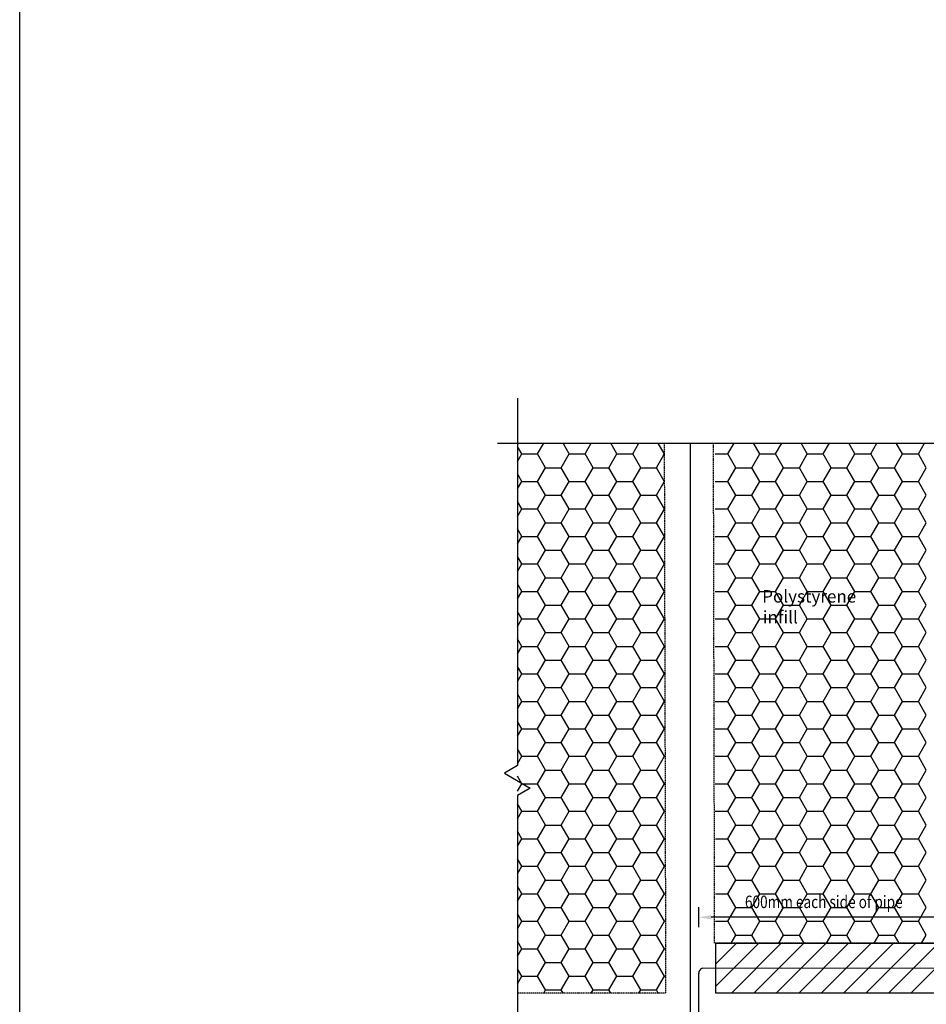
# Model space of a CAD drawing. Units: millimetres. Extents: x -857399 to -803352, y 260492 to 525387.
# Drawn here: x -845748 to -843935, y 454683 to 456652 of the extents above; entities that cross this region are included whole.
import ezdxf

# ---------------------------------------------------------------- set-up
doc = ezdxf.new("R2010")
doc.units = ezdxf.units.MM
doc.linetypes.add('DASHED', pattern=[19.05, 12.7, -6.35])
doc.linetypes.add('DASHED2', pattern=[0.375, 0.25, -0.125])
doc.layers.get('0').update_dxf_attribs({"linetype": 'CONTINUOUS'})
for name, color, linetype in [('1_OUTLINE', 3, 'CONTINUOUS'), ('G_Text_0.23', 7, 'CONTINUOUS'), ('HATCH', 8, 'CONTINUOUS'), ('POLYSTYRENE', 8, 'DASHED2'), ('REINFORCEMENT', 7, 'CONTINUOUS'), ('RIBS', 8, 'DASHED'), ('S_Break_Line_0.15', 8, 'CONTINUOUS'), ('Text', 7, 'CONTINUOUS')]:
    doc.layers.add(name, color=color, linetype=linetype)
doc.styles.add('_HFC-STD', font='romans.shx', dxfattribs={"width": 0.8})
doc.styles.get("Standard").update_dxf_attribs({"font": 'romans.shx'})

msp = doc.modelspace()

# ---------------------------------------------------------------- linework, layer by layer
for p, q in [((-844355.7, 454805.1), (-843255.7, 454805.1)), ((-844355.7, 454705.1), (-844355.7, 454805.1)), ((-843255.7, 454705.1), (-844355.7, 454705.1))]:
    msp.add_line(p, q)
at = {"layer": '1_OUTLINE'}
msp.add_line((-845748.5, 453584.6), (-845748.5, 459793.3), dxfattribs=at)
at = {"layer": 'G_Text_0.23', "color": 1}
for p, q in [((-844389.9, 454836.7), (-844389.9, 454876.7)), ((-843814.7, 454856.7), (-844364.9, 454856.7))]:
    msp.add_line(p, q, dxfattribs=at)
msp.add_solid([(-844364.9, 454860.8), (-844364.9, 454852.5), (-844389.9, 454856.7)], dxfattribs=at)
at = {"layer": 'HATCH', "linetype": 'Continuous'}
for p, q in [((-844355.7, 454763.8), (-844314.4, 454805.1)), ((-844355.7, 454718.9), (-844269.5, 454805.1)), ((-844324.6, 454705.1), (-844224.6, 454805.1)), ((-844279.7, 454705.1), (-844179.7, 454805.1)), ((-844234.8, 454705.1), (-844134.8, 454805.1)), ((-844189.9, 454705.1), (-844089.9, 454805.1)), ((-844145, 454705.1), (-844045, 454805.1)), ((-844100.1, 454705.1), (-844000.1, 454805.1)), ((-844055.2, 454705.1), (-843955.2, 454805.1)), ((-844010.3, 454705.1), (-843910.3, 454805.1)), ((-843965.4, 454705.1), (-843865.4, 454805.1))]:
    msp.add_line(p, q, dxfattribs=at)
at = {"layer": 'POLYSTYRENE', "color": 8, "linetype": 'Continuous'}
for p, q in [((-844744.1, 455783.6), (-844752.8, 455798.6)), ((-844712.4, 455783.6), (-844700, 455805.1)), ((-844648.9, 455783.6), (-844661.3, 455805.1)), ((-844617.1, 455783.6), (-844604.8, 455805.1)), ((-844553.6, 455783.6), (-844566, 455805.1)), ((-844521.9, 455783.6), (-844509.5, 455805.1)), ((-844458.8, 455784.3), (-844470.8, 455805.1)), ((-844331.4, 455783.6), (-844319, 455805.1)), ((-844267.9, 455783.6), (-844280.3, 455805.1)), ((-844236.1, 455783.6), (-844223.8, 455805.1)), ((-844172.6, 455783.6), (-844185, 455805.1)), ((-844140.9, 455783.6), (-844128.5, 455805.1)), ((-844077.4, 455783.6), (-844089.8, 455805.1)), ((-844045.6, 455783.6), (-844033.3, 455805.1)), ((-843982.1, 455783.6), (-843994.5, 455805.1)), ((-843950.4, 455783.6), (-843938, 455805.1)), ((-844752.8, 455768.6), (-844744.1, 455783.6)), ((-844744.1, 455783.6), (-844712.4, 455783.6)), ((-844696.5, 455756.1), (-844712.4, 455783.6)), ((-844664.8, 455756.1), (-844648.9, 455783.6)), ((-844648.9, 455783.6), (-844617.1, 455783.6)), ((-844601.3, 455756.1), (-844617.1, 455783.6)), ((-844569.5, 455756.1), (-844553.6, 455783.6)), ((-844553.6, 455783.6), (-844521.9, 455783.6)), ((-844506, 455756.1), (-844521.9, 455783.6)), ((-844474.3, 455756.1), (-844458.8, 455782.9)), ((-844357.3, 455783.6), (-844331.4, 455783.6)), ((-844315.5, 455756.1), (-844331.4, 455783.6)), ((-844283.8, 455756.1), (-844267.9, 455783.6)), ((-844267.9, 455783.6), (-844236.1, 455783.6)), ((-844220.3, 455756.1), (-844236.1, 455783.6)), ((-844188.5, 455756.1), (-844172.6, 455783.6)), ((-844172.6, 455783.6), (-844140.9, 455783.6)), ((-844125, 455756.1), (-844140.9, 455783.6)), ((-844093.3, 455756.1), (-844077.4, 455783.6)), ((-844077.4, 455783.6), (-844045.6, 455783.6)), ((-844029.8, 455756.1), (-844045.6, 455783.6)), ((-843998, 455756.1), (-843982.1, 455783.6)), ((-843982.1, 455783.6), (-843950.4, 455783.6)), ((-843934.5, 455756.1), (-843950.4, 455783.6)), ((-844744.1, 455728.6), (-844752.8, 455743.6)), ((-844712.4, 455728.6), (-844696.5, 455756.1)), ((-844696.5, 455756.1), (-844664.8, 455756.1)), ((-844648.9, 455728.6), (-844664.8, 455756.1)), ((-844617.1, 455728.6), (-844601.3, 455756.1)), ((-844601.3, 455756.1), (-844569.5, 455756.1)), ((-844553.6, 455728.6), (-844569.5, 455756.1)), ((-844521.9, 455728.6), (-844506, 455756.1)), ((-844506, 455756.1), (-844474.3, 455756.1)), ((-844458.7, 455729.1), (-844474.3, 455756.1)), ((-844331.4, 455728.6), (-844315.5, 455756.1)), ((-844315.5, 455756.1), (-844283.8, 455756.1)), ((-844267.9, 455728.6), (-844283.8, 455756.1)), ((-844236.1, 455728.6), (-844220.3, 455756.1)), ((-844220.3, 455756.1), (-844188.5, 455756.1)), ((-844172.6, 455728.6), (-844188.5, 455756.1)), ((-844140.9, 455728.6), (-844125, 455756.1)), ((-844125, 455756.1), (-844093.3, 455756.1)), ((-844077.4, 455728.6), (-844093.3, 455756.1)), ((-844045.6, 455728.6), (-844029.8, 455756.1)), ((-844029.8, 455756.1), (-843998, 455756.1)), ((-843982.1, 455728.6), (-843998, 455756.1)), ((-843950.4, 455728.6), (-843934.5, 455756.1)), ((-844752.8, 455713.6), (-844744.1, 455728.6)), ((-844744.1, 455728.6), (-844712.4, 455728.6)), ((-844696.5, 455701.1), (-844712.4, 455728.6)), ((-844664.8, 455701.1), (-844648.9, 455728.6)), ((-844648.9, 455728.6), (-844617.1, 455728.6)), ((-844601.3, 455701.1), (-844617.1, 455728.6)), ((-844569.5, 455701.1), (-844553.6, 455728.6)), ((-844553.6, 455728.6), (-844521.9, 455728.6)), ((-844506, 455701.1), (-844521.9, 455728.6)), ((-844474.3, 455701.1), (-844458.7, 455728.1)), ((-844357.2, 455728.6), (-844331.4, 455728.6)), ((-844315.5, 455701.1), (-844331.4, 455728.6)), ((-844283.8, 455701.1), (-844267.9, 455728.6)), ((-844267.9, 455728.6), (-844236.1, 455728.6)), ((-844220.3, 455701.1), (-844236.1, 455728.6)), ((-844188.5, 455701.1), (-844172.6, 455728.6)), ((-844172.6, 455728.6), (-844140.9, 455728.6)), ((-844125, 455701.1), (-844140.9, 455728.6)), ((-844093.3, 455701.1), (-844077.4, 455728.6)), ((-844077.4, 455728.6), (-844045.6, 455728.6)), ((-844029.8, 455701.1), (-844045.6, 455728.6)), ((-843998, 455701.1), (-843982.1, 455728.6)), ((-843982.1, 455728.6), (-843950.4, 455728.6)), ((-843934.5, 455701.1), (-843950.4, 455728.6)), ((-844712.4, 455673.6), (-844696.5, 455701.1)), ((-844696.5, 455701.1), (-844664.8, 455701.1)), ((-844648.9, 455673.6), (-844664.8, 455701.1)), ((-844617.1, 455673.6), (-844601.3, 455701.1)), ((-844601.3, 455701.1), (-844569.5, 455701.1)), ((-844553.6, 455673.6), (-844569.5, 455701.1)), ((-844521.9, 455673.6), (-844506, 455701.1)), ((-844506, 455701.1), (-844474.3, 455701.1)), ((-844458.5, 455673.9), (-844474.3, 455701.1)), ((-844331.4, 455673.6), (-844315.5, 455701.1)), ((-844315.5, 455701.1), (-844283.8, 455701.1)), ((-844267.9, 455673.6), (-844283.8, 455701.1)), ((-844236.1, 455673.6), (-844220.3, 455701.1)), ((-844220.3, 455701.1), (-844188.5, 455701.1)), ((-844172.6, 455673.6), (-844188.5, 455701.1)), ((-844140.9, 455673.6), (-844125, 455701.1)), ((-844125, 455701.1), (-844093.3, 455701.1)), ((-844077.4, 455673.6), (-844093.3, 455701.1)), ((-844045.6, 455673.6), (-844029.8, 455701.1)), ((-844029.8, 455701.1), (-843998, 455701.1)), ((-843982.1, 455673.6), (-843998, 455701.1)), ((-843950.4, 455673.6), (-843934.5, 455701.1)), ((-844744.1, 455673.6), (-844752.8, 455688.6)), ((-844752.8, 455658.6), (-844744.1, 455673.6)), ((-844744.1, 455673.6), (-844712.4, 455673.6)), ((-844696.5, 455646.1), (-844712.4, 455673.6)), ((-844664.8, 455646.1), (-844648.9, 455673.6)), ((-844648.9, 455673.6), (-844617.1, 455673.6)), ((-844601.3, 455646.1), (-844617.1, 455673.6)), ((-844569.5, 455646.1), (-844553.6, 455673.6)), ((-844553.6, 455673.6), (-844521.9, 455673.6)), ((-844506, 455646.1), (-844521.9, 455673.6)), ((-844474.3, 455646.1), (-844458.5, 455673.4)), ((-844357.2, 455673.6), (-844331.4, 455673.6)), ((-844315.5, 455646.1), (-844331.4, 455673.6)), ((-844283.8, 455646.1), (-844267.9, 455673.6)), ((-844267.9, 455673.6), (-844236.1, 455673.6)), ((-844220.3, 455646.1), (-844236.1, 455673.6)), ((-844188.5, 455646.1), (-844172.6, 455673.6)), ((-844172.6, 455673.6), (-844140.9, 455673.6)), ((-844125, 455646.1), (-844140.9, 455673.6)), ((-844093.3, 455646.1), (-844077.4, 455673.6)), ((-844077.4, 455673.6), (-844045.6, 455673.6)), ((-844029.8, 455646.1), (-844045.6, 455673.6)), ((-843998, 455646.1), (-843982.1, 455673.6)), ((-843982.1, 455673.6), (-843950.4, 455673.6)), ((-843934.5, 455646.1), (-843950.4, 455673.6)), ((-844712.4, 455618.6), (-844696.5, 455646.1)), ((-844696.5, 455646.1), (-844664.8, 455646.1)), ((-844648.9, 455618.6), (-844664.8, 455646.1)), ((-844617.1, 455618.6), (-844601.3, 455646.1)), ((-844601.3, 455646.1), (-844569.5, 455646.1)), ((-844553.6, 455618.6), (-844569.5, 455646.1)), ((-844521.9, 455618.6), (-844506, 455646.1)), ((-844506, 455646.1), (-844474.3, 455646.1)), ((-844458.4, 455618.6), (-844474.3, 455646.1)), ((-844331.4, 455618.6), (-844315.5, 455646.1)), ((-844315.5, 455646.1), (-844283.8, 455646.1)), ((-844267.9, 455618.6), (-844283.8, 455646.1)), ((-844236.1, 455618.6), (-844220.3, 455646.1)), ((-844220.3, 455646.1), (-844188.5, 455646.1)), ((-844172.6, 455618.6), (-844188.5, 455646.1)), ((-844140.9, 455618.6), (-844125, 455646.1)), ((-844125, 455646.1), (-844093.3, 455646.1)), ((-844077.4, 455618.6), (-844093.3, 455646.1)), ((-844045.6, 455618.6), (-844029.8, 455646.1)), ((-844029.8, 455646.1), (-843998, 455646.1)), ((-843982.1, 455618.6), (-843998, 455646.1)), ((-843950.4, 455618.6), (-843934.5, 455646.1)), ((-844744.1, 455618.6), (-844752.8, 455633.6)), ((-844752.8, 455603.6), (-844744.1, 455618.6)), ((-844744.1, 455618.6), (-844712.4, 455618.6)), ((-844696.5, 455591.1), (-844712.4, 455618.6)), ((-844664.8, 455591.1), (-844648.9, 455618.6)), ((-844648.9, 455618.6), (-844617.1, 455618.6)), ((-844601.3, 455591.1), (-844617.1, 455618.6)), ((-844569.5, 455591.1), (-844553.6, 455618.6)), ((-844553.6, 455618.6), (-844521.9, 455618.6)), ((-844506, 455591.1), (-844521.9, 455618.6)), ((-844474.3, 455591.1), (-844458.4, 455618.6)), ((-844357.1, 455618.6), (-844331.4, 455618.6)), ((-844315.5, 455591.1), (-844331.4, 455618.6)), ((-844283.8, 455591.1), (-844267.9, 455618.6)), ((-844267.9, 455618.6), (-844236.1, 455618.6)), ((-844220.3, 455591.1), (-844236.1, 455618.6)), ((-844188.5, 455591.1), (-844172.6, 455618.6)), ((-844172.6, 455618.6), (-844140.9, 455618.6)), ((-844125, 455591.1), (-844140.9, 455618.6)), ((-844093.3, 455591.1), (-844077.4, 455618.6)), ((-844077.4, 455618.6), (-844045.6, 455618.6)), ((-844029.8, 455591.1), (-844045.6, 455618.6)), ((-843998, 455591.1), (-843982.1, 455618.6)), ((-843982.1, 455618.6), (-843950.4, 455618.6)), ((-843934.5, 455591.1), (-843950.4, 455618.6)), ((-844712.4, 455563.6), (-844696.5, 455591.1)), ((-844696.5, 455591.1), (-844664.8, 455591.1)), ((-844648.9, 455563.6), (-844664.8, 455591.1)), ((-844617.1, 455563.6), (-844601.3, 455591.1)), ((-844601.3, 455591.1), (-844569.5, 455591.1)), ((-844553.6, 455563.6), (-844569.5, 455591.1)), ((-844521.9, 455563.6), (-844506, 455591.1)), ((-844506, 455591.1), (-844474.3, 455591.1)), ((-844458.4, 455563.6), (-844474.3, 455591.1)), ((-844331.4, 455563.6), (-844315.5, 455591.1)), ((-844315.5, 455591.1), (-844283.8, 455591.1)), ((-844267.9, 455563.6), (-844283.8, 455591.1)), ((-844236.1, 455563.6), (-844220.3, 455591.1)), ((-844220.3, 455591.1), (-844188.5, 455591.1)), ((-844172.6, 455563.6), (-844188.5, 455591.1)), ((-844140.9, 455563.6), (-844125, 455591.1)), ((-844125, 455591.1), (-844093.3, 455591.1)), ((-844077.4, 455563.6), (-844093.3, 455591.1)), ((-844045.6, 455563.6), (-844029.8, 455591.1)), ((-844029.8, 455591.1), (-843998, 455591.1)), ((-843982.1, 455563.6), (-843998, 455591.1)), ((-843950.4, 455563.6), (-843934.5, 455591.1)), ((-844744.1, 455563.6), (-844752.8, 455578.6)), ((-844752.8, 455548.7), (-844744.1, 455563.6)), ((-844744.1, 455563.6), (-844712.4, 455563.6)), ((-844696.5, 455536.1), (-844712.4, 455563.6)), ((-844664.8, 455536.1), (-844648.9, 455563.6)), ((-844648.9, 455563.6), (-844617.1, 455563.6)), ((-844601.3, 455536.1), (-844617.1, 455563.6)), ((-844569.5, 455536.1), (-844553.6, 455563.6)), ((-844553.6, 455563.6), (-844521.9, 455563.6)), ((-844506, 455536.1), (-844521.9, 455563.6)), ((-844474.3, 455536.1), (-844458.4, 455563.6)), ((-844458.4, 455563.6), (-844458.3, 455563.6)), ((-844357.1, 455563.6), (-844331.4, 455563.6)), ((-844315.5, 455536.1), (-844331.4, 455563.6)), ((-844283.8, 455536.1), (-844267.9, 455563.6)), ((-844267.9, 455563.6), (-844236.1, 455563.6)), ((-844220.3, 455536.1), (-844236.1, 455563.6)), ((-844188.5, 455536.1), (-844172.6, 455563.6)), ((-844172.6, 455563.6), (-844140.9, 455563.6)), ((-844125, 455536.1), (-844140.9, 455563.6)), ((-844093.3, 455536.1), (-844077.4, 455563.6)), ((-844077.4, 455563.6), (-844045.6, 455563.6)), ((-844029.8, 455536.1), (-844045.6, 455563.6)), ((-843998, 455536.1), (-843982.1, 455563.6)), ((-843982.1, 455563.6), (-843950.4, 455563.6)), ((-843934.5, 455536.1), (-843950.4, 455563.6)), ((-844744.1, 455508.6), (-844752.8, 455523.6)), ((-844712.4, 455508.6), (-844696.5, 455536.1)), ((-844696.5, 455536.1), (-844664.8, 455536.1)), ((-844648.9, 455508.6), (-844664.8, 455536.1)), ((-844617.1, 455508.6), (-844601.3, 455536.1)), ((-844601.3, 455536.1), (-844569.5, 455536.1)), ((-844553.6, 455508.6), (-844569.5, 455536.1)), ((-844521.9, 455508.6), (-844506, 455536.1)), ((-844506, 455536.1), (-844474.3, 455536.1)), ((-844458.4, 455508.6), (-844474.3, 455536.1)), ((-844331.4, 455508.6), (-844315.5, 455536.1)), ((-844315.5, 455536.1), (-844283.8, 455536.1)), ((-844267.9, 455508.6), (-844283.8, 455536.1)), ((-844236.1, 455508.6), (-844220.3, 455536.1)), ((-844220.3, 455536.1), (-844188.5, 455536.1)), ((-844172.6, 455508.6), (-844188.5, 455536.1)), ((-844140.9, 455508.6), (-844125, 455536.1)), ((-844125, 455536.1), (-844093.3, 455536.1)), ((-844077.4, 455508.6), (-844093.3, 455536.1)), ((-844045.6, 455508.6), (-844029.8, 455536.1)), ((-844029.8, 455536.1), (-843998, 455536.1)), ((-843982.1, 455508.6), (-843998, 455536.1)), ((-843950.4, 455508.6), (-843934.5, 455536.1)), ((-844752.8, 455493.7), (-844744.1, 455508.6)), ((-844744.1, 455508.6), (-844712.4, 455508.6)), ((-844696.5, 455481.1), (-844712.4, 455508.6)), ((-844664.8, 455481.1), (-844648.9, 455508.6)), ((-844648.9, 455508.6), (-844617.1, 455508.6)), ((-844601.3, 455481.1), (-844617.1, 455508.6)), ((-844569.5, 455481.1), (-844553.6, 455508.6)), ((-844553.6, 455508.6), (-844521.9, 455508.6)), ((-844506, 455481.1), (-844521.9, 455508.6)), ((-844474.3, 455481.1), (-844458.4, 455508.6)), ((-844458.4, 455508.6), (-844458.1, 455508.6)), ((-844357, 455508.6), (-844331.4, 455508.6)), ((-844315.5, 455481.1), (-844331.4, 455508.6)), ((-844283.8, 455481.1), (-844267.9, 455508.6)), ((-844267.9, 455508.6), (-844236.1, 455508.6)), ((-844220.3, 455481.1), (-844236.1, 455508.6)), ((-844188.5, 455481.1), (-844172.6, 455508.6)), ((-844172.6, 455508.6), (-844140.9, 455508.6)), ((-844125, 455481.1), (-844140.9, 455508.6)), ((-844093.3, 455481.1), (-844077.4, 455508.6)), ((-844077.4, 455508.6), (-844045.6, 455508.6)), ((-844029.8, 455481.1), (-844045.6, 455508.6)), ((-843998, 455481.1), (-843982.1, 455508.6)), ((-843982.1, 455508.6), (-843950.4, 455508.6)), ((-843934.5, 455481.1), (-843950.4, 455508.6)), ((-844712.4, 455453.6), (-844696.5, 455481.1)), ((-844696.5, 455481.1), (-844664.8, 455481.1)), ((-844648.9, 455453.6), (-844664.8, 455481.1)), ((-844617.1, 455453.6), (-844601.3, 455481.1)), ((-844601.3, 455481.1), (-844569.5, 455481.1)), ((-844553.6, 455453.6), (-844569.5, 455481.1)), ((-844521.9, 455453.6), (-844506, 455481.1)), ((-844506, 455481.1), (-844474.3, 455481.1)), ((-844458.4, 455453.6), (-844474.3, 455481.1)), ((-844331.4, 455453.6), (-844315.5, 455481.1)), ((-844315.5, 455481.1), (-844283.8, 455481.1)), ((-844267.9, 455453.6), (-844283.8, 455481.1)), ((-844236.1, 455453.6), (-844220.3, 455481.1)), ((-844220.3, 455481.1), (-844188.5, 455481.1)), ((-844172.6, 455453.6), (-844188.5, 455481.1)), ((-844140.9, 455453.6), (-844125, 455481.1)), ((-844125, 455481.1), (-844093.3, 455481.1)), ((-844077.4, 455453.6), (-844093.3, 455481.1)), ((-844045.6, 455453.6), (-844029.8, 455481.1)), ((-844029.8, 455481.1), (-843998, 455481.1)), ((-843982.1, 455453.6), (-843998, 455481.1)), ((-843950.4, 455453.6), (-843934.5, 455481.1)), ((-844744.1, 455453.6), (-844752.8, 455468.6)), ((-844752.8, 455438.7), (-844744.1, 455453.6)), ((-844744.1, 455453.6), (-844712.4, 455453.6)), ((-844696.5, 455426.1), (-844712.4, 455453.6)), ((-844664.8, 455426.1), (-844648.9, 455453.6)), ((-844648.9, 455453.6), (-844617.1, 455453.6)), ((-844601.3, 455426.1), (-844617.1, 455453.6)), ((-844569.5, 455426.1), (-844553.6, 455453.6)), ((-844553.6, 455453.6), (-844521.9, 455453.6)), ((-844506, 455426.1), (-844521.9, 455453.6)), ((-844474.3, 455426.1), (-844458.4, 455453.6)), ((-844458.4, 455453.6), (-844458, 455453.6)), ((-844357, 455453.6), (-844331.4, 455453.6)), ((-844315.5, 455426.1), (-844331.4, 455453.6)), ((-844283.8, 455426.1), (-844267.9, 455453.6)), ((-844267.9, 455453.6), (-844236.1, 455453.6)), ((-844220.3, 455426.1), (-844236.1, 455453.6)), ((-844188.5, 455426.1), (-844172.6, 455453.6)), ((-844172.6, 455453.6), (-844140.9, 455453.6)), ((-844125, 455426.1), (-844140.9, 455453.6)), ((-844093.3, 455426.1), (-844077.4, 455453.6)), ((-844077.4, 455453.6), (-844045.6, 455453.6)), ((-844029.8, 455426.1), (-844045.6, 455453.6)), ((-843998, 455426.1), (-843982.1, 455453.6)), ((-843982.1, 455453.6), (-843950.4, 455453.6)), ((-843934.5, 455426.1), (-843950.4, 455453.6)), ((-844712.4, 455398.6), (-844696.5, 455426.1)), ((-844696.5, 455426.1), (-844664.8, 455426.1)), ((-844648.9, 455398.6), (-844664.8, 455426.1)), ((-844617.1, 455398.6), (-844601.3, 455426.1)), ((-844601.3, 455426.1), (-844569.5, 455426.1)), ((-844553.6, 455398.6), (-844569.5, 455426.1)), ((-844521.9, 455398.6), (-844506, 455426.1)), ((-844506, 455426.1), (-844474.3, 455426.1)), ((-844458.4, 455398.6), (-844474.3, 455426.1)), ((-844331.4, 455398.6), (-844315.5, 455426.1)), ((-844315.5, 455426.1), (-844283.8, 455426.1)), ((-844267.9, 455398.6), (-844283.8, 455426.1)), ((-844236.1, 455398.6), (-844220.3, 455426.1)), ((-844220.3, 455426.1), (-844188.5, 455426.1)), ((-844172.6, 455398.6), (-844188.5, 455426.1)), ((-844140.9, 455398.6), (-844125, 455426.1)), ((-844125, 455426.1), (-844093.3, 455426.1)), ((-844077.4, 455398.6), (-844093.3, 455426.1)), ((-844045.6, 455398.6), (-844029.8, 455426.1)), ((-844029.8, 455426.1), (-843998, 455426.1)), ((-843982.1, 455398.6), (-843998, 455426.1)), ((-843950.4, 455398.6), (-843934.5, 455426.1)), ((-844744.1, 455398.6), (-844752.8, 455413.6)), ((-844752.8, 455383.7), (-844744.1, 455398.6)), ((-844744.1, 455398.6), (-844712.4, 455398.6)), ((-844696.5, 455371.1), (-844712.4, 455398.6)), ((-844664.8, 455371.1), (-844648.9, 455398.6)), ((-844648.9, 455398.6), (-844617.1, 455398.6)), ((-844601.3, 455371.1), (-844617.1, 455398.6)), ((-844569.5, 455371.1), (-844553.6, 455398.6)), ((-844553.6, 455398.6), (-844521.9, 455398.6)), ((-844506, 455371.1), (-844521.9, 455398.6)), ((-844474.3, 455371.1), (-844458.4, 455398.6)), ((-844458.4, 455398.6), (-844457.9, 455398.6)), ((-844356.9, 455398.6), (-844331.4, 455398.6)), ((-844315.5, 455371.1), (-844331.4, 455398.6)), ((-844283.8, 455371.1), (-844267.9, 455398.6)), ((-844267.9, 455398.6), (-844236.1, 455398.6)), ((-844220.3, 455371.1), (-844236.1, 455398.6)), ((-844188.5, 455371.1), (-844172.6, 455398.6)), ((-844172.6, 455398.6), (-844140.9, 455398.6)), ((-844125, 455371.1), (-844140.9, 455398.6)), ((-844093.3, 455371.1), (-844077.4, 455398.6)), ((-844077.4, 455398.6), (-844045.6, 455398.6)), ((-844029.8, 455371.1), (-844045.6, 455398.6)), ((-843998, 455371.1), (-843982.1, 455398.6)), ((-843982.1, 455398.6), (-843950.4, 455398.6)), ((-843934.5, 455371.1), (-843950.4, 455398.6)), ((-844712.4, 455343.7), (-844696.5, 455371.1)), ((-844696.5, 455371.1), (-844664.8, 455371.1)), ((-844648.9, 455343.7), (-844664.8, 455371.1)), ((-844617.1, 455343.7), (-844601.3, 455371.1)), ((-844601.3, 455371.1), (-844569.5, 455371.1)), ((-844553.6, 455343.7), (-844569.5, 455371.1)), ((-844521.9, 455343.7), (-844506, 455371.1)), ((-844506, 455371.1), (-844474.3, 455371.1)), ((-844458.4, 455343.7), (-844474.3, 455371.1)), ((-844331.4, 455343.7), (-844315.5, 455371.1)), ((-844315.5, 455371.1), (-844283.8, 455371.1)), ((-844267.9, 455343.7), (-844283.8, 455371.1)), ((-844236.1, 455343.7), (-844220.3, 455371.1)), ((-844220.3, 455371.1), (-844188.5, 455371.1)), ((-844172.6, 455343.7), (-844188.5, 455371.1)), ((-844140.9, 455343.7), (-844125, 455371.1)), ((-844125, 455371.1), (-844093.3, 455371.1)), ((-844077.4, 455343.7), (-844093.3, 455371.1)), ((-844045.6, 455343.7), (-844029.8, 455371.1)), ((-844029.8, 455371.1), (-843998, 455371.1)), ((-843982.1, 455343.7), (-843998, 455371.1)), ((-843950.4, 455343.7), (-843934.5, 455371.1)), ((-844744.1, 455343.7), (-844752.8, 455358.6)), ((-844752.8, 455328.7), (-844744.1, 455343.7)), ((-844744.1, 455343.7), (-844712.4, 455343.7)), ((-844696.5, 455316.2), (-844712.4, 455343.7)), ((-844664.8, 455316.2), (-844648.9, 455343.7)), ((-844648.9, 455343.7), (-844617.1, 455343.7)), ((-844601.3, 455316.2), (-844617.1, 455343.7)), ((-844569.5, 455316.2), (-844553.6, 455343.7)), ((-844553.6, 455343.7), (-844521.9, 455343.7)), ((-844506, 455316.2), (-844521.9, 455343.7)), ((-844474.3, 455316.2), (-844458.4, 455343.7)), ((-844458.4, 455343.7), (-844457.7, 455343.7)), ((-844356.9, 455343.7), (-844331.4, 455343.7)), ((-844315.5, 455316.2), (-844331.4, 455343.7)), ((-844283.8, 455316.2), (-844267.9, 455343.7)), ((-844267.9, 455343.7), (-844236.1, 455343.7)), ((-844220.3, 455316.2), (-844236.1, 455343.7)), ((-844188.5, 455316.2), (-844172.6, 455343.7)), ((-844172.6, 455343.7), (-844140.9, 455343.7)), ((-844125, 455316.2), (-844140.9, 455343.7)), ((-844093.3, 455316.2), (-844077.4, 455343.7)), ((-844077.4, 455343.7), (-844045.6, 455343.7)), ((-844029.8, 455316.2), (-844045.6, 455343.7)), ((-843998, 455316.2), (-843982.1, 455343.7)), ((-843982.1, 455343.7), (-843950.4, 455343.7)), ((-843934.5, 455316.2), (-843950.4, 455343.7)), ((-844712.4, 455288.7), (-844696.5, 455316.2)), ((-844696.5, 455316.2), (-844664.8, 455316.2)), ((-844648.9, 455288.7), (-844664.8, 455316.2)), ((-844617.1, 455288.7), (-844601.3, 455316.2)), ((-844601.3, 455316.2), (-844569.5, 455316.2)), ((-844553.6, 455288.7), (-844569.5, 455316.2)), ((-844521.9, 455288.7), (-844506, 455316.2)), ((-844506, 455316.2), (-844474.3, 455316.2)), ((-844458.4, 455288.7), (-844474.3, 455316.2)), ((-844331.4, 455288.7), (-844315.5, 455316.2)), ((-844315.5, 455316.2), (-844283.8, 455316.2)), ((-844267.9, 455288.7), (-844283.8, 455316.2)), ((-844236.1, 455288.7), (-844220.3, 455316.2)), ((-844220.3, 455316.2), (-844188.5, 455316.2)), ((-844172.6, 455288.7), (-844188.5, 455316.2)), ((-844140.9, 455288.7), (-844125, 455316.2)), ((-844125, 455316.2), (-844093.3, 455316.2)), ((-844077.4, 455288.7), (-844093.3, 455316.2)), ((-844045.6, 455288.7), (-844029.8, 455316.2)), ((-844029.8, 455316.2), (-843998, 455316.2)), ((-843982.1, 455288.7), (-843998, 455316.2)), ((-843950.4, 455288.7), (-843934.5, 455316.2)), ((-844744.1, 455288.7), (-844752.8, 455303.6)), ((-844752.8, 455273.7), (-844744.1, 455288.7)), ((-844744.1, 455288.7), (-844712.4, 455288.7)), ((-844696.5, 455261.2), (-844712.4, 455288.7)), ((-844664.8, 455261.2), (-844648.9, 455288.7)), ((-844648.9, 455288.7), (-844617.1, 455288.7)), ((-844601.3, 455261.2), (-844617.1, 455288.7)), ((-844569.5, 455261.2), (-844553.6, 455288.7)), ((-844553.6, 455288.7), (-844521.9, 455288.7)), ((-844506, 455261.2), (-844521.9, 455288.7)), ((-844474.3, 455261.2), (-844458.4, 455288.7)), ((-844458.4, 455288.7), (-844457.6, 455288.7)), ((-844356.9, 455288.7), (-844331.4, 455288.7)), ((-844315.5, 455261.2), (-844331.4, 455288.7)), ((-844283.8, 455261.2), (-844267.9, 455288.7)), ((-844267.9, 455288.7), (-844236.1, 455288.7)), ((-844220.3, 455261.2), (-844236.1, 455288.7)), ((-844188.5, 455261.2), (-844172.6, 455288.7)), ((-844172.6, 455288.7), (-844140.9, 455288.7)), ((-844125, 455261.2), (-844140.9, 455288.7)), ((-844093.3, 455261.2), (-844077.4, 455288.7)), ((-844077.4, 455288.7), (-844045.6, 455288.7)), ((-844029.8, 455261.2), (-844045.6, 455288.7)), ((-843998, 455261.2), (-843982.1, 455288.7)), ((-843982.1, 455288.7), (-843950.4, 455288.7)), ((-843934.5, 455261.2), (-843950.4, 455288.7)), ((-844744.1, 455233.7), (-844752.8, 455248.6)), ((-844712.4, 455233.7), (-844696.5, 455261.2)), ((-844696.5, 455261.2), (-844664.8, 455261.2)), ((-844648.9, 455233.7), (-844664.8, 455261.2)), ((-844617.1, 455233.7), (-844601.3, 455261.2)), ((-844601.3, 455261.2), (-844569.5, 455261.2)), ((-844553.6, 455233.7), (-844569.5, 455261.2)), ((-844521.9, 455233.7), (-844506, 455261.2)), ((-844506, 455261.2), (-844474.3, 455261.2)), ((-844458.4, 455233.7), (-844474.3, 455261.2)), ((-844331.4, 455233.7), (-844315.5, 455261.2)), ((-844315.5, 455261.2), (-844283.8, 455261.2)), ((-844267.9, 455233.7), (-844283.8, 455261.2)), ((-844236.1, 455233.7), (-844220.3, 455261.2)), ((-844220.3, 455261.2), (-844188.5, 455261.2)), ((-844172.6, 455233.7), (-844188.5, 455261.2)), ((-844140.9, 455233.7), (-844125, 455261.2)), ((-844125, 455261.2), (-844093.3, 455261.2)), ((-844077.4, 455233.7), (-844093.3, 455261.2)), ((-844045.6, 455233.7), (-844029.8, 455261.2)), ((-844029.8, 455261.2), (-843998, 455261.2)), ((-843982.1, 455233.7), (-843998, 455261.2)), ((-843950.4, 455233.7), (-843934.5, 455261.2)), ((-844752.8, 455218.7), (-844744.1, 455233.7)), ((-844744.1, 455233.7), (-844712.4, 455233.7)), ((-844696.5, 455206.2), (-844712.4, 455233.7)), ((-844664.8, 455206.2), (-844648.9, 455233.7)), ((-844648.9, 455233.7), (-844617.1, 455233.7)), ((-844601.3, 455206.2), (-844617.1, 455233.7)), ((-844569.5, 455206.2), (-844553.6, 455233.7)), ((-844553.6, 455233.7), (-844521.9, 455233.7)), ((-844506, 455206.2), (-844521.9, 455233.7)), ((-844474.3, 455206.2), (-844458.4, 455233.7)), ((-844458.4, 455233.7), (-844457.4, 455233.7)), ((-844356.8, 455233.7), (-844331.4, 455233.7)), ((-844315.5, 455206.2), (-844331.4, 455233.7)), ((-844283.8, 455206.2), (-844267.9, 455233.7)), ((-844267.9, 455233.7), (-844236.1, 455233.7)), ((-844220.3, 455206.2), (-844236.1, 455233.7)), ((-844188.5, 455206.2), (-844172.6, 455233.7)), ((-844172.6, 455233.7), (-844140.9, 455233.7)), ((-844125, 455206.2), (-844140.9, 455233.7)), ((-844093.3, 455206.2), (-844077.4, 455233.7)), ((-844077.4, 455233.7), (-844045.6, 455233.7)), ((-844029.8, 455206.2), (-844045.6, 455233.7)), ((-843998, 455206.2), (-843982.1, 455233.7)), ((-843982.1, 455233.7), (-843950.4, 455233.7)), ((-843934.5, 455206.2), (-843950.4, 455233.7)), ((-844712.4, 455178.7), (-844696.5, 455206.2)), ((-844696.5, 455206.2), (-844664.8, 455206.2)), ((-844648.9, 455178.7), (-844664.8, 455206.2)), ((-844617.1, 455178.7), (-844601.3, 455206.2)), ((-844601.3, 455206.2), (-844569.5, 455206.2)), ((-844553.6, 455178.7), (-844569.5, 455206.2)), ((-844521.9, 455178.7), (-844506, 455206.2)), ((-844506, 455206.2), (-844474.3, 455206.2)), ((-844458.4, 455178.7), (-844474.3, 455206.2)), ((-844331.4, 455178.7), (-844315.5, 455206.2)), ((-844315.5, 455206.2), (-844283.8, 455206.2)), ((-844267.9, 455178.7), (-844283.8, 455206.2)), ((-844236.1, 455178.7), (-844220.3, 455206.2)), ((-844220.3, 455206.2), (-844188.5, 455206.2)), ((-844172.6, 455178.7), (-844188.5, 455206.2)), ((-844140.9, 455178.7), (-844125, 455206.2)), ((-844125, 455206.2), (-844093.3, 455206.2)), ((-844077.4, 455178.7), (-844093.3, 455206.2)), ((-844045.6, 455178.7), (-844029.8, 455206.2)), ((-844029.8, 455206.2), (-843998, 455206.2)), ((-843982.1, 455178.7), (-843998, 455206.2)), ((-843950.4, 455178.7), (-843934.5, 455206.2)), ((-844744.1, 455178.7), (-844752.8, 455193.6)), ((-844752.8, 455163.7), (-844744.1, 455178.7)), ((-844744.1, 455178.7), (-844712.4, 455178.7)), ((-844696.5, 455151.2), (-844712.4, 455178.7)), ((-844664.8, 455151.2), (-844648.9, 455178.7)), ((-844648.9, 455178.7), (-844617.1, 455178.7)), ((-844601.3, 455151.2), (-844617.1, 455178.7)), ((-844569.5, 455151.2), (-844553.6, 455178.7)), ((-844553.6, 455178.7), (-844521.9, 455178.7)), ((-844506, 455151.2), (-844521.9, 455178.7)), ((-844474.3, 455151.2), (-844458.4, 455178.7)), ((-844458.4, 455178.7), (-844457.3, 455178.7)), ((-844356.8, 455178.7), (-844331.4, 455178.7)), ((-844315.5, 455151.2), (-844331.4, 455178.7)), ((-844283.8, 455151.2), (-844267.9, 455178.7)), ((-844267.9, 455178.7), (-844236.1, 455178.7)), ((-844220.3, 455151.2), (-844236.1, 455178.7)), ((-844188.5, 455151.2), (-844172.6, 455178.7)), ((-844172.6, 455178.7), (-844140.9, 455178.7)), ((-844125, 455151.2), (-844140.9, 455178.7)), ((-844093.3, 455151.2), (-844077.4, 455178.7)), ((-844077.4, 455178.7), (-844045.6, 455178.7)), ((-844029.8, 455151.2), (-844045.6, 455178.7)), ((-843998, 455151.2), (-843982.1, 455178.7)), ((-843982.1, 455178.7), (-843950.4, 455178.7)), ((-843934.5, 455151.2), (-843950.4, 455178.7)), ((-844712.4, 455123.7), (-844696.5, 455151.2)), ((-844696.5, 455151.2), (-844664.8, 455151.2)), ((-844648.9, 455123.7), (-844664.8, 455151.2)), ((-844617.1, 455123.7), (-844601.3, 455151.2)), ((-844601.3, 455151.2), (-844569.5, 455151.2)), ((-844553.6, 455123.7), (-844569.5, 455151.2)), ((-844521.9, 455123.7), (-844506, 455151.2)), ((-844506, 455151.2), (-844474.3, 455151.2)), ((-844458.4, 455123.7), (-844474.3, 455151.2)), ((-844331.4, 455123.7), (-844315.5, 455151.2)), ((-844315.5, 455151.2), (-844283.8, 455151.2)), ((-844267.9, 455123.7), (-844283.8, 455151.2)), ((-844236.1, 455123.7), (-844220.3, 455151.2)), ((-844220.3, 455151.2), (-844188.5, 455151.2)), ((-844172.6, 455123.7), (-844188.5, 455151.2)), ((-844140.9, 455123.7), (-844125, 455151.2)), ((-844125, 455151.2), (-844093.3, 455151.2)), ((-844077.4, 455123.7), (-844093.3, 455151.2)), ((-844045.6, 455123.7), (-844029.8, 455151.2)), ((-844029.8, 455151.2), (-843998, 455151.2)), ((-843982.1, 455123.7), (-843998, 455151.2)), ((-843950.4, 455123.7), (-843934.5, 455151.2)), ((-844744.1, 455123.7), (-844752.8, 455138.7)), ((-844752.8, 455108.7), (-844744.1, 455123.7)), ((-844744.1, 455123.7), (-844712.4, 455123.7)), ((-844696.5, 455096.2), (-844712.4, 455123.7)), ((-844664.8, 455096.2), (-844648.9, 455123.7)), ((-844648.9, 455123.7), (-844617.1, 455123.7)), ((-844601.3, 455096.2), (-844617.1, 455123.7)), ((-844569.5, 455096.2), (-844553.6, 455123.7)), ((-844553.6, 455123.7), (-844521.9, 455123.7)), ((-844506, 455096.2), (-844521.9, 455123.7)), ((-844474.3, 455096.2), (-844458.4, 455123.7)), ((-844458.4, 455123.7), (-844457.2, 455123.7)), ((-844356.7, 455123.7), (-844331.4, 455123.7)), ((-844315.5, 455096.2), (-844331.4, 455123.7)), ((-844283.8, 455096.2), (-844267.9, 455123.7)), ((-844267.9, 455123.7), (-844236.1, 455123.7)), ((-844220.3, 455096.2), (-844236.1, 455123.7)), ((-844188.5, 455096.2), (-844172.6, 455123.7)), ((-844172.6, 455123.7), (-844140.9, 455123.7)), ((-844125, 455096.2), (-844140.9, 455123.7)), ((-844093.3, 455096.2), (-844077.4, 455123.7)), ((-844077.4, 455123.7), (-844045.6, 455123.7)), ((-844029.8, 455096.2), (-844045.6, 455123.7)), ((-843998, 455096.2), (-843982.1, 455123.7)), ((-843982.1, 455123.7), (-843950.4, 455123.7)), ((-843934.5, 455096.2), (-843950.4, 455123.7)), ((-844712.4, 455068.7), (-844696.5, 455096.2)), ((-844696.5, 455096.2), (-844664.8, 455096.2)), ((-844648.9, 455068.7), (-844664.8, 455096.2)), ((-844617.1, 455068.7), (-844601.3, 455096.2)), ((-844601.3, 455096.2), (-844569.5, 455096.2)), ((-844553.6, 455068.7), (-844569.5, 455096.2)), ((-844521.9, 455068.7), (-844506, 455096.2)), ((-844506, 455096.2), (-844474.3, 455096.2)), ((-844458.4, 455068.7), (-844474.3, 455096.2)), ((-844331.4, 455068.7), (-844315.5, 455096.2)), ((-844315.5, 455096.2), (-844283.8, 455096.2)), ((-844267.9, 455068.7), (-844283.8, 455096.2)), ((-844236.1, 455068.7), (-844220.3, 455096.2)), ((-844220.3, 455096.2), (-844188.5, 455096.2)), ((-844172.6, 455068.7), (-844188.5, 455096.2)), ((-844140.9, 455068.7), (-844125, 455096.2)), ((-844125, 455096.2), (-844093.3, 455096.2)), ((-844077.4, 455068.7), (-844093.3, 455096.2)), ((-844045.6, 455068.7), (-844029.8, 455096.2)), ((-844029.8, 455096.2), (-843998, 455096.2)), ((-843982.1, 455068.7), (-843998, 455096.2)), ((-843950.4, 455068.7), (-843934.5, 455096.2)), ((-844744.1, 455068.7), (-844752.8, 455083.7)), ((-844752.8, 455053.7), (-844744.1, 455068.7)), ((-844744.1, 455068.7), (-844712.4, 455068.7)), ((-844696.5, 455041.2), (-844712.4, 455068.7)), ((-844664.8, 455041.2), (-844648.9, 455068.7)), ((-844648.9, 455068.7), (-844617.1, 455068.7)), ((-844601.3, 455041.2), (-844617.1, 455068.7)), ((-844569.5, 455041.2), (-844553.6, 455068.7)), ((-844553.6, 455068.7), (-844521.9, 455068.7)), ((-844506, 455041.2), (-844521.9, 455068.7)), ((-844474.3, 455041.2), (-844458.4, 455068.7)), ((-844458.4, 455068.7), (-844457, 455068.7)), ((-844356.7, 455068.7), (-844331.4, 455068.7)), ((-844315.5, 455041.2), (-844331.4, 455068.7)), ((-844283.8, 455041.2), (-844267.9, 455068.7)), ((-844267.9, 455068.7), (-844236.1, 455068.7)), ((-844220.3, 455041.2), (-844236.1, 455068.7)), ((-844188.5, 455041.2), (-844172.6, 455068.7)), ((-844172.6, 455068.7), (-844140.9, 455068.7)), ((-844125, 455041.2), (-844140.9, 455068.7)), ((-844093.3, 455041.2), (-844077.4, 455068.7)), ((-844077.4, 455068.7), (-844045.6, 455068.7)), ((-844029.8, 455041.2), (-844045.6, 455068.7)), ((-843998, 455041.2), (-843982.1, 455068.7)), ((-843982.1, 455068.7), (-843950.4, 455068.7)), ((-843934.5, 455041.2), (-843950.4, 455068.7)), ((-844744.1, 455013.7), (-844752.8, 455028.7)), ((-844712.4, 455013.7), (-844696.5, 455041.2)), ((-844696.5, 455041.2), (-844664.8, 455041.2)), ((-844648.9, 455013.7), (-844664.8, 455041.2)), ((-844617.1, 455013.7), (-844601.3, 455041.2)), ((-844601.3, 455041.2), (-844569.5, 455041.2)), ((-844553.6, 455013.7), (-844569.5, 455041.2)), ((-844521.9, 455013.7), (-844506, 455041.2)), ((-844506, 455041.2), (-844474.3, 455041.2)), ((-844458.4, 455013.7), (-844474.3, 455041.2)), ((-844331.4, 455013.7), (-844315.5, 455041.2)), ((-844315.5, 455041.2), (-844283.8, 455041.2)), ((-844267.9, 455013.7), (-844283.8, 455041.2)), ((-844236.1, 455013.7), (-844220.3, 455041.2)), ((-844220.3, 455041.2), (-844188.5, 455041.2)), ((-844172.6, 455013.7), (-844188.5, 455041.2)), ((-844140.9, 455013.7), (-844125, 455041.2)), ((-844125, 455041.2), (-844093.3, 455041.2)), ((-844077.4, 455013.7), (-844093.3, 455041.2)), ((-844045.6, 455013.7), (-844029.8, 455041.2)), ((-844029.8, 455041.2), (-843998, 455041.2)), ((-843982.1, 455013.7), (-843998, 455041.2)), ((-843950.4, 455013.7), (-843934.5, 455041.2)), ((-844752.8, 454998.7), (-844744.1, 455013.7)), ((-844744.1, 455013.7), (-844712.4, 455013.7)), ((-844696.5, 454986.2), (-844712.4, 455013.7)), ((-844664.8, 454986.2), (-844648.9, 455013.7)), ((-844648.9, 455013.7), (-844617.1, 455013.7)), ((-844601.3, 454986.2), (-844617.1, 455013.7)), ((-844569.5, 454986.2), (-844553.6, 455013.7)), ((-844553.6, 455013.7), (-844521.9, 455013.7)), ((-844506, 454986.2), (-844521.9, 455013.7)), ((-844474.3, 454986.2), (-844458.4, 455013.7)), ((-844458.4, 455013.7), (-844456.9, 455013.7)), ((-844356.6, 455013.7), (-844331.4, 455013.7)), ((-844315.5, 454986.2), (-844331.4, 455013.7)), ((-844283.8, 454986.2), (-844267.9, 455013.7)), ((-844267.9, 455013.7), (-844236.1, 455013.7)), ((-844220.3, 454986.2), (-844236.1, 455013.7)), ((-844188.5, 454986.2), (-844172.6, 455013.7)), ((-844172.6, 455013.7), (-844140.9, 455013.7)), ((-844125, 454986.2), (-844140.9, 455013.7)), ((-844093.3, 454986.2), (-844077.4, 455013.7)), ((-844077.4, 455013.7), (-844045.6, 455013.7)), ((-844029.8, 454986.2), (-844045.6, 455013.7)), ((-843998, 454986.2), (-843982.1, 455013.7)), ((-843982.1, 455013.7), (-843950.4, 455013.7)), ((-843934.5, 454986.2), (-843950.4, 455013.7)), ((-844744.1, 454958.7), (-844752.8, 454973.7)), ((-844712.4, 454958.7), (-844696.5, 454986.2)), ((-844696.5, 454986.2), (-844664.8, 454986.2)), ((-844648.9, 454958.7), (-844664.8, 454986.2)), ((-844617.1, 454958.7), (-844601.3, 454986.2)), ((-844601.3, 454986.2), (-844569.5, 454986.2)), ((-844553.6, 454958.7), (-844569.5, 454986.2)), ((-844521.9, 454958.7), (-844506, 454986.2)), ((-844506, 454986.2), (-844474.3, 454986.2)), ((-844458.4, 454958.7), (-844474.3, 454986.2)), ((-844331.4, 454958.7), (-844315.5, 454986.2)), ((-844315.5, 454986.2), (-844283.8, 454986.2)), ((-844267.9, 454958.7), (-844283.8, 454986.2)), ((-844236.1, 454958.7), (-844220.3, 454986.2)), ((-844220.3, 454986.2), (-844188.5, 454986.2)), ((-844172.6, 454958.7), (-844188.5, 454986.2)), ((-844140.9, 454958.7), (-844125, 454986.2)), ((-844125, 454986.2), (-844093.3, 454986.2)), ((-844077.4, 454958.7), (-844093.3, 454986.2)), ((-844045.6, 454958.7), (-844029.8, 454986.2)), ((-844029.8, 454986.2), (-843998, 454986.2)), ((-843982.1, 454958.7), (-843998, 454986.2)), ((-843950.4, 454958.7), (-843934.5, 454986.2)), ((-844752.8, 454943.7), (-844744.1, 454958.7)), ((-844744.1, 454958.7), (-844712.4, 454958.7)), ((-844696.5, 454931.2), (-844712.4, 454958.7)), ((-844664.8, 454931.2), (-844648.9, 454958.7)), ((-844648.9, 454958.7), (-844617.1, 454958.7)), ((-844601.3, 454931.2), (-844617.1, 454958.7)), ((-844569.5, 454931.2), (-844553.6, 454958.7)), ((-844553.6, 454958.7), (-844521.9, 454958.7)), ((-844506, 454931.2), (-844521.9, 454958.7)), ((-844474.3, 454931.2), (-844458.4, 454958.7)), ((-844458.4, 454958.7), (-844456.8, 454958.7)), ((-844356.6, 454958.7), (-844331.4, 454958.7)), ((-844315.5, 454931.2), (-844331.4, 454958.7)), ((-844283.8, 454931.2), (-844267.9, 454958.7)), ((-844267.9, 454958.7), (-844236.1, 454958.7)), ((-844220.3, 454931.2), (-844236.1, 454958.7)), ((-844188.5, 454931.2), (-844172.6, 454958.7)), ((-844172.6, 454958.7), (-844140.9, 454958.7)), ((-844125, 454931.2), (-844140.9, 454958.7)), ((-844093.3, 454931.2), (-844077.4, 454958.7)), ((-844077.4, 454958.7), (-844045.6, 454958.7)), ((-844029.8, 454931.2), (-844045.6, 454958.7)), ((-843998, 454931.2), (-843982.1, 454958.7)), ((-843982.1, 454958.7), (-843950.4, 454958.7)), ((-843934.5, 454931.2), (-843950.4, 454958.7)), ((-844712.4, 454903.7), (-844696.5, 454931.2)), ((-844696.5, 454931.2), (-844664.8, 454931.2)), ((-844648.9, 454903.7), (-844664.8, 454931.2)), ((-844617.1, 454903.7), (-844601.3, 454931.2)), ((-844601.3, 454931.2), (-844569.5, 454931.2)), ((-844553.6, 454903.7), (-844569.5, 454931.2)), ((-844521.9, 454903.7), (-844506, 454931.2)), ((-844506, 454931.2), (-844474.3, 454931.2)), ((-844458.4, 454903.7), (-844474.3, 454931.2)), ((-844331.4, 454903.7), (-844315.5, 454931.2)), ((-844315.5, 454931.2), (-844283.8, 454931.2)), ((-844267.9, 454903.7), (-844283.8, 454931.2)), ((-844236.1, 454903.7), (-844220.3, 454931.2)), ((-844220.3, 454931.2), (-844188.5, 454931.2)), ((-844172.6, 454903.7), (-844188.5, 454931.2)), ((-844140.9, 454903.7), (-844125, 454931.2)), ((-844125, 454931.2), (-844093.3, 454931.2)), ((-844077.4, 454903.7), (-844093.3, 454931.2)), ((-844045.6, 454903.7), (-844029.8, 454931.2)), ((-844029.8, 454931.2), (-843998, 454931.2)), ((-843982.1, 454903.7), (-843998, 454931.2)), ((-843950.4, 454903.7), (-843934.5, 454931.2)), ((-844744.1, 454903.7), (-844752.8, 454918.7)), ((-844752.8, 454888.7), (-844744.1, 454903.7)), ((-844744.1, 454903.7), (-844712.4, 454903.7)), ((-844696.5, 454876.2), (-844712.4, 454903.7)), ((-844664.8, 454876.2), (-844648.9, 454903.7)), ((-844648.9, 454903.7), (-844617.1, 454903.7)), ((-844601.3, 454876.2), (-844617.1, 454903.7)), ((-844569.5, 454876.2), (-844553.6, 454903.7)), ((-844553.6, 454903.7), (-844521.9, 454903.7)), ((-844506, 454876.2), (-844521.9, 454903.7)), ((-844474.3, 454876.2), (-844458.4, 454903.7)), ((-844458.4, 454903.7), (-844456.6, 454903.7)), ((-844356.6, 454903.7), (-844331.4, 454903.7)), ((-844315.5, 454876.2), (-844331.4, 454903.7)), ((-844283.8, 454876.2), (-844267.9, 454903.7)), ((-844267.9, 454903.7), (-844236.1, 454903.7)), ((-844220.3, 454876.2), (-844236.1, 454903.7)), ((-844188.5, 454876.2), (-844172.6, 454903.7)), ((-844172.6, 454903.7), (-844140.9, 454903.7)), ((-844125, 454876.2), (-844140.9, 454903.7)), ((-844093.3, 454876.2), (-844077.4, 454903.7)), ((-844077.4, 454903.7), (-844045.6, 454903.7)), ((-844029.8, 454876.2), (-844045.6, 454903.7)), ((-843998, 454876.2), (-843982.1, 454903.7)), ((-843982.1, 454903.7), (-843950.4, 454903.7)), ((-843934.5, 454876.2), (-843950.4, 454903.7)), ((-844712.4, 454848.7), (-844696.5, 454876.2)), ((-844696.5, 454876.2), (-844664.8, 454876.2)), ((-844648.9, 454848.7), (-844664.8, 454876.2)), ((-844617.1, 454848.7), (-844601.3, 454876.2)), ((-844601.3, 454876.2), (-844569.5, 454876.2)), ((-844553.6, 454848.7), (-844569.5, 454876.2)), ((-844521.9, 454848.7), (-844506, 454876.2)), ((-844506, 454876.2), (-844474.3, 454876.2)), ((-844458.4, 454848.7), (-844474.3, 454876.2)), ((-844331.4, 454848.7), (-844315.5, 454876.2)), ((-844315.5, 454876.2), (-844283.8, 454876.2)), ((-844267.9, 454848.7), (-844283.8, 454876.2)), ((-844236.1, 454848.7), (-844220.3, 454876.2)), ((-844220.3, 454876.2), (-844188.5, 454876.2)), ((-844172.6, 454848.7), (-844188.5, 454876.2)), ((-844140.9, 454848.7), (-844125, 454876.2)), ((-844125, 454876.2), (-844093.3, 454876.2)), ((-844077.4, 454848.7), (-844093.3, 454876.2)), ((-844045.6, 454848.7), (-844029.8, 454876.2)), ((-844029.8, 454876.2), (-843998, 454876.2)), ((-843982.1, 454848.7), (-843998, 454876.2)), ((-843950.4, 454848.7), (-843934.5, 454876.2)), ((-844744.1, 454848.7), (-844752.8, 454863.7)), ((-844752.8, 454833.8), (-844744.1, 454848.7)), ((-844744.1, 454848.7), (-844712.4, 454848.7)), ((-844696.5, 454821.2), (-844712.4, 454848.7)), ((-844664.8, 454821.2), (-844648.9, 454848.7)), ((-844648.9, 454848.7), (-844617.1, 454848.7)), ((-844601.3, 454821.2), (-844617.1, 454848.7)), ((-844569.5, 454821.2), (-844553.6, 454848.7)), ((-844553.6, 454848.7), (-844521.9, 454848.7)), ((-844506, 454821.2), (-844521.9, 454848.7)), ((-844474.3, 454821.2), (-844458.4, 454848.7)), ((-844458.4, 454848.7), (-844456.5, 454848.7)), ((-844356.5, 454848.7), (-844331.4, 454848.7)), ((-844315.5, 454821.2), (-844331.4, 454848.7)), ((-844283.8, 454821.2), (-844267.9, 454848.7)), ((-844267.9, 454848.7), (-844236.1, 454848.7)), ((-844220.3, 454821.2), (-844236.1, 454848.7)), ((-844188.5, 454821.2), (-844172.6, 454848.7)), ((-844172.6, 454848.7), (-844140.9, 454848.7)), ((-844125, 454821.2), (-844140.9, 454848.7)), ((-844093.3, 454821.2), (-844077.4, 454848.7)), ((-844077.4, 454848.7), (-844045.6, 454848.7)), ((-844029.8, 454821.2), (-844045.6, 454848.7)), ((-843998, 454821.2), (-843982.1, 454848.7)), ((-843982.1, 454848.7), (-843950.4, 454848.7)), ((-843934.5, 454821.2), (-843950.4, 454848.7)), ((-844712.4, 454793.7), (-844696.5, 454821.2)), ((-844696.5, 454821.2), (-844664.8, 454821.2)), ((-844648.9, 454793.7), (-844664.8, 454821.2)), ((-844617.1, 454793.7), (-844601.3, 454821.2)), ((-844601.3, 454821.2), (-844569.5, 454821.2)), ((-844553.6, 454793.7), (-844569.5, 454821.2)), ((-844521.9, 454793.7), (-844506, 454821.2)), ((-844506, 454821.2), (-844474.3, 454821.2)), ((-844458.4, 454793.7), (-844474.3, 454821.2)), ((-844324.9, 454805.1), (-844315.5, 454821.2)), ((-844315.5, 454821.2), (-844283.8, 454821.2)), ((-844274.4, 454805.1), (-844283.8, 454821.2)), ((-844229.6, 454805.1), (-844220.3, 454821.2)), ((-844220.3, 454821.2), (-844188.5, 454821.2)), ((-844179.2, 454805.1), (-844188.5, 454821.2)), ((-844134.4, 454805.1), (-844125, 454821.2)), ((-844125, 454821.2), (-844093.3, 454821.2)), ((-844083.9, 454805.1), (-844093.3, 454821.2)), ((-844039.1, 454805.1), (-844029.8, 454821.2)), ((-844029.8, 454821.2), (-843998, 454821.2)), ((-843988.7, 454805.1), (-843998, 454821.2)), ((-843943.9, 454805.1), (-843934.5, 454821.2)), ((-844744.1, 454793.7), (-844752.8, 454808.7)), ((-844752.8, 454778.8), (-844744.1, 454793.7)), ((-844744.1, 454793.7), (-844712.4, 454793.7)), ((-844696.5, 454766.2), (-844712.4, 454793.7)), ((-844664.8, 454766.2), (-844648.9, 454793.7)), ((-844648.9, 454793.7), (-844617.1, 454793.7)), ((-844601.3, 454766.2), (-844617.1, 454793.7)), ((-844569.5, 454766.2), (-844553.6, 454793.7)), ((-844553.6, 454793.7), (-844521.9, 454793.7)), ((-844506, 454766.2), (-844521.9, 454793.7)), ((-844474.3, 454766.2), (-844458.4, 454793.7)), ((-844458.4, 454793.7), (-844456.4, 454793.7)), ((-844744.1, 454738.7), (-844752.8, 454753.7)), ((-844712.4, 454738.7), (-844696.5, 454766.2)), ((-844696.5, 454766.2), (-844664.8, 454766.2)), ((-844648.9, 454738.7), (-844664.8, 454766.2)), ((-844617.1, 454738.7), (-844601.3, 454766.2)), ((-844601.3, 454766.2), (-844569.5, 454766.2)), ((-844553.6, 454738.7), (-844569.5, 454766.2)), ((-844521.9, 454738.7), (-844506, 454766.2)), ((-844506, 454766.2), (-844474.3, 454766.2)), ((-844458.4, 454738.7), (-844474.3, 454766.2)), ((-844752.8, 454723.8), (-844744.1, 454738.7)), ((-844744.1, 454738.7), (-844712.4, 454738.7)), ((-844696.5, 454711.2), (-844712.4, 454738.7)), ((-844664.8, 454711.2), (-844648.9, 454738.7)), ((-844648.9, 454738.7), (-844617.1, 454738.7)), ((-844601.3, 454711.2), (-844617.1, 454738.7)), ((-844569.5, 454711.2), (-844553.6, 454738.7)), ((-844553.6, 454738.7), (-844521.9, 454738.7)), ((-844506, 454711.2), (-844521.9, 454738.7)), ((-844474.3, 454711.2), (-844458.4, 454738.7)), ((-844458.4, 454738.7), (-844456.2, 454738.7)), ((-844700.1, 454705.1), (-844696.5, 454711.2)), ((-844696.5, 454711.2), (-844664.8, 454711.2)), ((-844661.2, 454705.1), (-844664.8, 454711.2)), ((-844604.8, 454705.1), (-844601.3, 454711.2)), ((-844601.3, 454711.2), (-844569.5, 454711.2)), ((-844566, 454705.1), (-844569.5, 454711.2)), ((-844509.6, 454705.1), (-844506, 454711.2)), ((-844506, 454711.2), (-844474.3, 454711.2)), ((-844470.7, 454705.1), (-844474.3, 454711.2))]:
    msp.add_line(p, q, dxfattribs=at)
at = {"layer": 'REINFORCEMENT'}
for p, q in [((-844407.3, 455805.1), (-844407.3, 454455.1)), ((-844382, 454755.1), (-843203.3, 454755.7)), ((-844389.8, 454605.1), (-844389.8, 454744.3))]:
    msp.add_line(p, q, dxfattribs=at)
msp.add_arc((-844379.8, 454745.2), 10.1, 102.5615, 185.4346, dxfattribs=at)
at = {"layer": 'RIBS', "color": 2, "ltscale": 0.2}
for p, q in [((-844752.8, 455805.1), (-844532.6, 455805.1)), ((-844532.6, 455805.1), (-844519, 455805.1)), ((-844519, 455805.1), (-844458.9, 455805.1)), ((-844458.9, 455805.1), (-844456.1, 454705.1)), ((-844358, 454805.1), (-844360.3, 455805.1)), ((-843253.4, 454805.1), (-844358, 454805.1)), ((-844456.1, 454705.1), (-844752.8, 454705.1))]:
    msp.add_line(p, q, dxfattribs=at)
at = {"layer": 'S_Break_Line_0.15'}
for p, q in [((-844752.8, 455895.1), (-844752.8, 455160.1)), ((-844792.8, 455805.1), (-843103.7, 455805.1)), ((-844752.8, 455160.1), (-844778.8, 455145.1)), ((-844778.8, 455145.1), (-844726.8, 455115.1)), ((-844726.8, 455115.1), (-844752.8, 455100.1)), ((-844752.8, 455100.1), (-844752.8, 454365.1))]:
    msp.add_line(p, q, dxfattribs=at)

# ---------------------------------------------------------------- texts
at = {"layer": 'G_Text_0.23', "color": 7, "style": '_HFC-STD', "width": 0.8}
msp.add_text('600mm each side of pipe', height=25, dxfattribs=at).set_placement((-844297.4, 454875))
at = {"layer": 'Text'}
for s, p in [('Polystyrene', (-844262.9, 455486.3)), ('infill', (-844261.7, 455444.6))]:
    msp.add_text(s, height=25, dxfattribs=at).set_placement(p)

doc.saveas('drawing.dxf')
